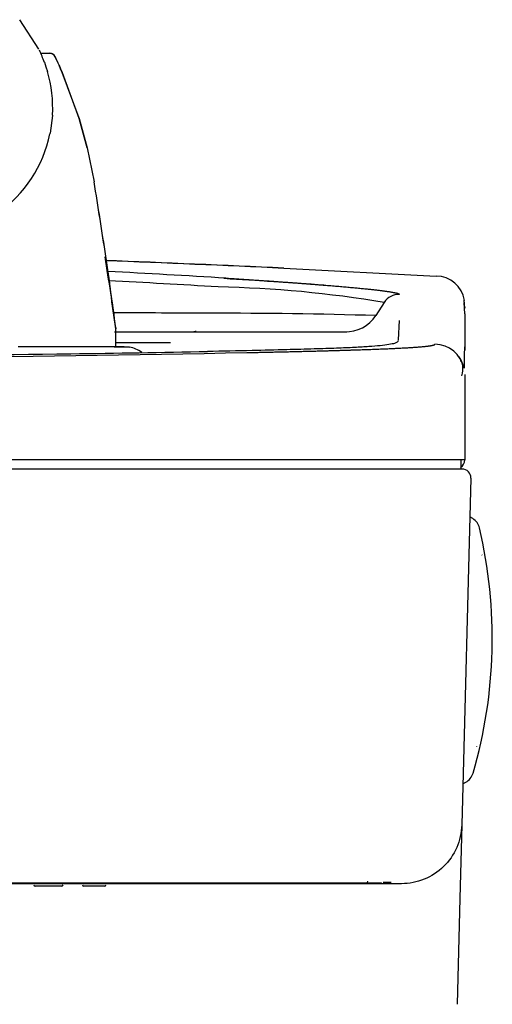
# Model space of a CAD drawing. Units: inches. Extents: x -20 to 107, y -34 to 81.
# Drawn here: x 13 to 16, y 72 to 80 of the extents above; entities that cross this region are included whole.
import ezdxf

# ---------------------------------------------------------------- set-up
doc = ezdxf.new("R2010")
doc.units = ezdxf.units.IN
doc.header["$MEASUREMENT"] = 0
doc.layers.add('20', color=7, linetype='Continuous')

# ---------------------------------------------------------------- blocks, each defined once
blk = doc.blocks.new('Block15')
at = {"layer": '20', "color": 7, "linetype": 'Continuous'}
for p, q in [((33.1014, 39.3958), (32.9419, 39.6412)), ((33.1167, 39.3629), (33.1918, 39.3628)), ((33.1457, 39.2878), (33.159, 39.2502)), ((33.159, 39.2502), (33.1715, 39.2121)), ((33.268, 39.2632), (33.2805, 39.2347)), ((33.2806, 39.2348), (33.2681, 39.2633)), ((33.2805, 39.2347), (33.2943, 39.2024)), ((33.2945, 39.2024), (33.2806, 39.2348)), ((33.2943, 39.2024), (33.4325, 38.8248)), ((33.433, 38.8238), (33.2945, 39.2024)), ((33.2128, 38.8457), (33.1937, 38.6998)), ((33.2131, 38.8501), (33.2128, 38.8457)), ((33.4325, 38.8248), (33.4328, 38.8238)), ((33.4328, 38.8238), (33.4332, 38.8224)), ((33.433, 38.8238), (33.4334, 38.8228)), ((33.5005, 38.5775), (33.4332, 38.8224)), ((33.4334, 38.8228), (33.5008, 38.5776)), ((33.1937, 38.6998), (33.1924, 38.6935)), ((33.5005, 38.5775), (33.5577, 38.2956)), ((33.5008, 38.5776), (33.558, 38.2957)), ((35.129, 37.5809), (35.129, 37.5793)), ((35.129, 37.5808), (36.3929, 37.5157)), ((36.6289, 37.2531), (36.6242, 37.315)), ((35.9628, 37.2965), (35.8925, 37.1879)), ((36.6289, 37.2029), (36.6244, 37.2953)), ((36.6289, 37.2555), (36.6289, 37.2484)), ((36.0862, 37.1474), (36.0782, 36.986)), ((36.6289, 37.203), (36.6289, 36.8984)), ((33.7377, 37.0851), (33.7381, 37.0792)), ((33.7381, 36.927), (33.7381, 37.0792)), ((33.7275, 37.0543), (34.1204, 37.0543)), ((33.1543, 36.9293), (32.9289, 36.9293)), ((33.798, 36.9291), (33.8516, 36.9253)), ((36.5979, 36.808), (36.5979, 36.8145)), ((36.6289, 36.7005), (36.6289, 35.9923)), ((36.629, 35.9923), (27.629, 35.9923)), ((36.598, 35.9923), (36.598, 35.9148)), ((36.598, 35.9148), (27.629, 35.9148)), ((36.608, 35.9148), (27.629, 35.9148)), ((36.68, 35.8408), (36.6047, 32.9642)), ((36.6953, 35.505), (36.6716, 35.5195)), ((36.6136, 33.3052), (36.638, 33.3185)), ((36.6047, 32.9642), (36.5887, 32.3535)), ((36.1048, 32.4773), (30.4889, 32.4773)), ((35.6925, 32.4823), (32.7887, 32.4823)), ((33.2904, 32.4573), (33.0696, 32.4573)), ((33.5094, 32.4573), (33.4708, 32.4573)), ((33.6444, 32.4573), (33.5094, 32.4573)), ((35.7804, 32.4823), (35.6925, 32.4823)), ((35.8125, 32.4823), (35.7804, 32.4823)), ((35.9045, 32.4823), (35.8125, 32.4823)), ((35.9401, 32.4823), (35.9045, 32.4823)), ((35.9401, 32.4823), (35.9424, 32.4823)), ((36.0198, 32.4873), (35.9535, 32.4873)), ((36.5887, 32.3535), (36.5657, 31.4773))]:
    blk.add_line(p, q, dxfattribs=at)
for centre, radius, start, end in [((30.9239, 38.472), 2.3668, 20.1625, 22.76421), ((30.9265, 38.4733), 2.364, 20.15528, 22.76007), ((33.1917, 39.3148), 0.048, 25.06381, 89.97161), ((33.1923, 39.3131), 0.0483, 57.65921, 90.23706), ((33.2106, 39.3351), 0.0205, 37.08643, 98.28168), ((33.2219, 39.3283), 0.015, 18.7608, 85.22555), ((29.8246, 37.7342), 3.7677, 23.94328, 25.14502), ((29.4049, 37.5501), 4.2259, 23.9146, 24.93945), ((32.1776, 38.9145), 1.0374, 356.44212, 16.67404), ((32.1443, 38.9135), 1.071, 305.2549, 348.14601), ((-2.1483, 32.3786), 36.1931, 8.4222, 9.4092), ((-1.8319, 32.4124), 35.8756, 8.4429, 9.43864), ((1.494, 32.6181), 32.5512, 7.87717, 8.93599), ((2.7576, 32.8209), 31.2718, 7.82635, 8.92852), ((27.629, -120.2849), 158.0439, 87.279993, 87.815757), ((-2.8504, 32.2669), 36.904, 7.59147, 8.43409), ((-1.0767, 32.5323), 35.1109, 7.45053, 8.43035), ((27.7991, -75.1192), 112.8255, 86.518679, 87.016347), ((27.8189, -73.2121), 110.8439, 86.499938, 86.968979), ((30.4707, -33.3128), 70.929, 85.96548, 86.635017), ((36.3909, 37.2774), 0.2384, 8.87298, 89.52064), ((34.4027, 28.0243), 9.4025, 80.4491, 88.88373), ((36.0818, 37.2236), 0.1395, 87.5864, 148.51071), ((28.2158, -1076.7774), 1114.002, 89.6761307, 89.7169272), ((34.5926, -7.2525), 44.4594, 88.32457, 90.10291), ((35.6461, 37.3478), 0.2938, 267.89802, 327.00652), ((-2.8504, 32.2669), 36.904, 7.50192, 7.54652), ((33.431, -152.4737), 189.4031, 89.922669, 90.083685), ((33.7377, 31.5426), 5.384, 88.78831, 90.12752), ((33.8095, 36.6823), 0.2466, 54.38765, 80.17248), ((36.3792, 36.7006), 0.2498, 11.5946, 89.40189), ((42.1188, 36.7469), 5.4949, 178.09545, 179.95943), ((28.1334, 389.48), 352.6626, 270.165246, 271.087229), ((28.1474, 417.232), 380.3961, 270.503509, 270.785958), ((30.5539, 242.3299), 205.4775, 270.783989, 271.100056), ((36.4402, 36.7439), 0.1749, 341.71232, 36.81762), ((36.5509, 35.9923), 0.078, 304.99669, 0), ((36.608, 35.8427), 0.0721, 358.5, 90), ((36.63, 35.3984), 0.125, 13.23128, 58.5), ((32.8578, 34.5115), 4, 343.76872, 13.23128), ((36.7626, 35.2014), 0.01, 358.5, 9.96609), ((36.721, 33.6156), 0.01, 347.03391, 358.5), ((36.5784, 33.4284), 0.125, 298.5, 343.76872), ((35.8125, 32.4973), 0.015, 270, 358.84158), ((33.0696, 32.4673), 0.01, 180, 270), ((33.2904, 32.4673), 0.01, 270, 0), ((33.4708, 32.4673), 0.01, 180, 270), ((33.6444, 32.4673), 0.01, 270, 0)]:
    blk.add_arc(centre, radius, start, end, dxfattribs=at)
for points in [[(35.129, 37.5793), (34.6385, 37.6026), (34.1479, 37.6235), (33.6572, 37.6422)], [(34.4043, 37.0561), (34.3976, 37.0545), (34.3909, 37.0539), (34.3841, 37.0543)], [(33.7373, 36.965), (33.8813, 36.965), (34.0318, 36.965), (34.1898, 36.965)]]:
    blk.add_open_spline(points, degree=3, dxfattribs=at)
for points, degree, knots in [([(34.6502, 37.4981), (34.6647, 37.4971), (34.6934, 37.4953), (34.7359, 37.4926), (34.7779, 37.4899), (34.8191, 37.4872), (34.8597, 37.4845), (34.8997, 37.4818), (34.9389, 37.4791), (34.9776, 37.4765), (35.0155, 37.4739), (35.0528, 37.4713), (35.0895, 37.4687), (35.1254, 37.4662), (35.1608, 37.4637), (35.1954, 37.4611), (35.2294, 37.4586), (35.2628, 37.4562), (35.2954, 37.4537), (35.3274, 37.4513), (35.3588, 37.4489), (35.3895, 37.4465), (35.4195, 37.4441), (35.4489, 37.4418), (35.4776, 37.4395), (35.5057, 37.4372), (35.5331, 37.4349), (35.5598, 37.4327), (35.5859, 37.4305), (35.6113, 37.4283), (35.636, 37.4261), (35.6601, 37.4239), (35.6836, 37.4218), (35.7063, 37.4197), (35.7285, 37.4176), (35.7499, 37.4156), (35.7707, 37.4135), (35.7908, 37.4115), (35.8103, 37.4096), (35.8291, 37.4076), (35.8473, 37.4057), (35.8648, 37.4038), (35.8816, 37.4019), (35.8978, 37.4), (35.9133, 37.3982), (35.9281, 37.3964), (35.9423, 37.3946), (35.9558, 37.3929), (35.9687, 37.3911), (35.9809, 37.3894), (35.9925, 37.3878), (36.0033, 37.3861), (36.0136, 37.3845), (36.0231, 37.3829), (36.032, 37.3813), (36.0403, 37.3797), (36.0479, 37.3782), (36.0548, 37.3767), (36.0611, 37.3752), (36.0667, 37.3738), (36.0716, 37.3723), (36.0759, 37.3709), (36.0795, 37.3695), (36.0825, 37.3682), (36.0848, 37.3668), (36.0864, 37.3655), (36.0875, 37.3642), (36.0876, 37.3634), (36.0876, 37.363)], 3, [0, 0, 0, 0, 0.020018, 0.039833, 0.059444, 0.078854, 0.098064, 0.117077, 0.135893, 0.154514, 0.172943, 0.19118, 0.209229, 0.227091, 0.244767, 0.262261, 0.279574, 0.296708, 0.313666, 0.330451, 0.347064, 0.363508, 0.379786, 0.3959, 0.411854, 0.427649, 0.44329, 0.458779, 0.474119, 0.489313, 0.504365, 0.519278, 0.534056, 0.548702, 0.56322, 0.577614, 0.591887, 0.606044, 0.620088, 0.634025, 0.647857, 0.66159, 0.675228, 0.688776, 0.702238, 0.715619, 0.728924, 0.742157, 0.755325, 0.768431, 0.781481, 0.794481, 0.807435, 0.820349, 0.833228, 0.846078, 0.858905, 0.871712, 0.884507, 0.897295, 0.910081, 0.922871, 0.93567, 0.948484, 0.961319, 0.974179, 0.987071, 1, 1, 1, 1]), ([(34.1204, 37.0543), (34.2965, 37.0543), (34.4012, 37.0543), (34.6936, 37.0543), (34.9432, 37.0542)], 2, [0, 0, 0, 0.730529, 0.730529, 1, 1, 1]), ([(34.9432, 37.0542), (35.0319, 37.0543), (35.1152, 37.0543), (35.4329, 37.0543), (35.6515, 37.0543)], 2, [0, 0, 0, 0.207768, 0.207768, 1, 1, 1]), ([(33.806, 36.9293), (33.8061, 36.9293), (33.8059, 36.9293), (33.8005, 36.9293), (33.7819, 36.9293), (33.7467, 36.9292), (33.7079, 36.9292), (33.6866, 36.9292)], 3, [0, 0, 0, 0, 0.063015, 0.237148, 0.450685, 0.704705, 1, 1, 1, 1]), ([(36.0775, 36.9816), (36.0771, 36.9796), (36.0763, 36.976), (36.0721, 36.968), (36.0556, 36.9583), (36.0073, 36.9472), (35.9357, 36.9381), (35.84, 36.9301), (35.7181, 36.9231), (35.5659, 36.9166), (35.3774, 36.9103), (35.1426, 36.904), (34.8471, 36.8972), (34.6225, 36.8927), (34.4987, 36.8903)], 3, [0, 0, 0, 0, 0.047583, 0.085894, 0.194647, 0.28552, 0.365311, 0.439154, 0.51135, 0.585867, 0.666739, 0.758519, 0.866943, 1, 1, 1, 1]), ([(34.825, 36.8809), (34.8406, 36.8813), (34.8717, 36.8819), (34.9178, 36.8829), (34.9631, 36.8839), (35.0078, 36.8849), (35.0517, 36.8858), (35.095, 36.8868), (35.1375, 36.8878), (35.1793, 36.8888), (35.2204, 36.8897), (35.2607, 36.8907), (35.3004, 36.8917), (35.3393, 36.8926), (35.3776, 36.8936), (35.4151, 36.8946), (35.4519, 36.8956), (35.488, 36.8965), (35.5233, 36.8975), (35.558, 36.8985), (35.5919, 36.8995), (35.6252, 36.9004), (35.6577, 36.9014), (35.6895, 36.9024), (35.7206, 36.9034), (35.751, 36.9044), (35.7806, 36.9054), (35.8096, 36.9064), (35.8378, 36.9074), (35.8653, 36.9084), (35.8921, 36.9094), (35.9182, 36.9104), (35.9436, 36.9114), (35.9683, 36.9124), (35.9922, 36.9134), (36.0154, 36.9144), (36.038, 36.9154), (36.0598, 36.9165), (36.0809, 36.9175), (36.1012, 36.9185), (36.1209, 36.9196), (36.1399, 36.9206), (36.1581, 36.9217), (36.1756, 36.9227), (36.1924, 36.9238), (36.2085, 36.9248), (36.2239, 36.9259), (36.2386, 36.927), (36.2525, 36.9281), (36.2658, 36.9292), (36.2783, 36.9303), (36.2901, 36.9314), (36.3012, 36.9325), (36.3116, 36.9336), (36.3212, 36.9348), (36.3302, 36.9359), (36.3384, 36.9371), (36.3459, 36.9382), (36.3528, 36.9394), (36.3589, 36.9406), (36.3642, 36.9418), (36.3689, 36.943), (36.3729, 36.9442), (36.3761, 36.9454), (36.3786, 36.9466), (36.3804, 36.9478), (36.3815, 36.9491), (36.3817, 36.9499), (36.3818, 36.9503)], 3, [0, 0, 0, 0, 0.020403, 0.040593, 0.060573, 0.080344, 0.099907, 0.119263, 0.138414, 0.157362, 0.176108, 0.194654, 0.213002, 0.231153, 0.249109, 0.266873, 0.284445, 0.301829, 0.319026, 0.336038, 0.352869, 0.369519, 0.385991, 0.402288, 0.418413, 0.434367, 0.450154, 0.465777, 0.481238, 0.49654, 0.511687, 0.526682, 0.541527, 0.556227, 0.570784, 0.585202, 0.599486, 0.613638, 0.627662, 0.641564, 0.655346, 0.669012, 0.682568, 0.696018, 0.709366, 0.722616, 0.735775, 0.748845, 0.761833, 0.774743, 0.78758, 0.80035, 0.813058, 0.825709, 0.838308, 0.850862, 0.863376, 0.875855, 0.888305, 0.900732, 0.913141, 0.925539, 0.93793, 0.950322, 0.962718, 0.975127, 0.987552, 1, 1, 1, 1]), ([(36.6047, 32.9642), (36.603, 32.8998), (36.5887, 32.8359), (36.5371, 32.7179), (36.4998, 32.664), (36.4076, 32.5742), (36.3528, 32.5383), (36.2335, 32.4898), (36.1692, 32.4773), (36.1048, 32.4773)], 3, [0, 0, 0, 0, 0.25, 0.25, 0.5, 0.5, 0.75, 0.75, 1, 1, 1, 1])]:
    blk.add_open_spline(points, degree=degree, knots=knots, dxfattribs=at)

msp = doc.modelspace()

# ---------------------------------------------------------------- block references
at = {"layer": '20', "color": 7}
msp.add_blockref('Block15', (-20.412, 40.6168), dxfattribs=at)

doc.saveas('drawing.dxf')
